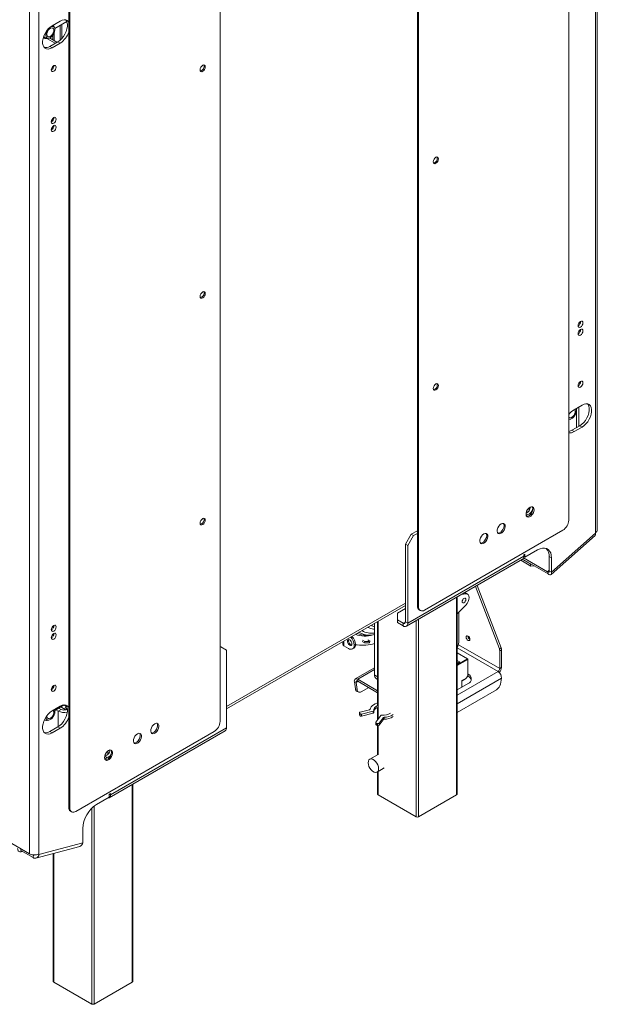
# Model space of a CAD drawing. Units: millimetres. Extents: x 96 to 5236, y 88 to 4023.
# Drawn here: x 4807 to 5236, y 88 to 819 of the extents above; entities that cross this region are included whole.
import ezdxf

# ---------------------------------------------------------------- set-up
doc = ezdxf.new("R2010")
doc.units = ezdxf.units.MM
doc.header["$LTSCALE"] = 20

msp = doc.modelspace()

# ---------------------------------------------------------------- linework, layer by layer
at = {"color": 7, "linetype": 'Continuous', "lineweight": 15}
for p, q in [((5235.882287, 440.3721811), (5235.882287, 1133.6895614)), ((5234.4621986, 438.3930099), (5234.4621986, 1131.7103902)), ((5214.6566132, 447.6036227), (5214.6566132, 1095.88754)), ((5102.3766274, 1032.0592695), (5102.3766274, 383.7753521)), ((5103.2337265, 1031.5644767), (5103.2337265, 383.2805594)), ((4955.8126764, 946.4601159), (4955.8126764, 298.1761986)), ((4814.4836256, 893.220263), (4814.4836256, 199.9028827)), ((4821.3404186, 893.220263), (4821.3404186, 199.9028827)), ((4843.5326905, 234.347928), (4843.5326905, 882.6318454)), ((4844.3897896, 233.8531352), (4844.3897896, 882.1370526)), ((4837.1967525, 818.2454824), (4831.1970586, 814.7819328)), ((4833.1240524, 812.7740395), (4842.0362473, 817.9189402)), ((4837.0623128, 815.0475489), (4837.0623128, 804.0226143)), ((4824.6972027, 806.0793509), (4824.7744885, 806.0347348)), ((4827.2469053, 805.3745423), (4833.5042959, 801.7622276)), ((4829.236107, 805.7105789), (4834.7899446, 802.5044167)), ((4832.6135788, 803.760806), (4832.6135788, 809.2193395)), ((4829.4828603, 799.4407022), (4835.4825542, 802.9042517)), ((4829.4828603, 799.4407022), (4831.1970586, 798.4511166)), ((4831.1970586, 798.4511166), (4837.1967525, 801.9146662)), ((4835.4825542, 802.9042517), (4837.1967525, 801.9146662)), ((5224.6055586, 533.1621563), (5218.6058647, 529.6986067)), ((5220.4229149, 530.7475674), (5220.4229149, 516.3959224)), ((5222.1371132, 531.737153), (5222.1371132, 517.385508)), ((5216.8916665, 514.3573761), (5222.8913604, 517.8209256)), ((5216.8916665, 514.3573761), (5218.6058647, 513.3677905)), ((5218.6058647, 513.3677905), (5224.6055586, 516.83134)), ((5222.8913604, 517.8209256), (5224.6055586, 516.83134)), ((5185.4113307, 455.0356429), (5185.4113307, 456.8939561)), ((5182.9455511, 452.174709), (5183.89335, 451.6275564)), ((5183.1565945, 450.9022058), (5183.89335, 451.6275564)), ((5097.7548876, 437.1683328), (5102.3766274, 439.8364064)), ((5107.5192222, 380.8057911), (5210.3711176, 440.1809265)), ((5093.469392, 429.7456367), (5097.7548876, 437.1683328)), ((5099.4690859, 436.1787472), (5095.1835902, 428.7560511)), ((5097.7548876, 437.1683328), (5099.4690859, 436.1787472)), ((5099.4690859, 436.1787472), (5102.3766274, 437.8572352)), ((5201.6807662, 407.3697818), (5234.2505331, 436.2495748)), ((5201.8924317, 409.0183436), (5234.4621986, 437.8981367)), ((5234.4621986, 437.8981367), (5234.4621986, 438.3930099)), ((5095.1835902, 428.7560511), (5093.469392, 429.7456367)), ((5093.469392, 372.0929066), (5093.469392, 429.7456367)), ((5095.1835902, 371.103321), (5095.1835902, 428.7560511)), ((5191.6072422, 425.5303274), (5182.1791518, 420.0876067)), ((5094.1792391, 368.8834674), (5180.3177015, 418.6101433)), ((5095.1835902, 371.103321), (5181.3220526, 420.8299969)), ((5186.5826169, 413.5050805), (5179.028566, 417.8659412)), ((5186.1389498, 415.1610002), (5180.2409564, 418.5658393)), ((5199.3513695, 407.6856754), (5180.3714258, 418.6425637)), ((5198.9077024, 409.3415951), (5181.1208111, 419.6097489)), ((5181.3153413, 420.5862739), (5182.1791518, 420.0876067)), ((5182.1791518, 422.3145362), (5181.3220526, 421.8197434)), ((5181.3220526, 421.8197434), (5181.3220526, 420.8299969)), ((5182.1791518, 420.0876067), (5182.1791518, 422.3145362)), ((5201.8924317, 419.5908837), (5200.1782335, 420.5804693)), ((5200.1782335, 420.5804693), (5200.1782335, 410.0079292)), ((5201.8924317, 419.5908837), (5201.8924317, 409.0183436)), ((5186.1389498, 415.1610002), (5186.3503231, 415.1910198)), ((5186.5826169, 413.5050805), (5186.1389498, 415.1610002)), ((5188.7400181, 413.8114782), (5186.5826169, 413.5050805)), ((5200.1782335, 410.0079292), (5201.8924317, 409.0183436)), ((5198.9077024, 409.3415951), (5199.3513695, 407.6856754)), ((5145.5096848, 398.515903), (5163.1622417, 352.2155757)), ((5164.4478903, 352.9577649), (5146.7953335, 399.2580922)), ((5131.8360647, 244.2336718), (5131.8360647, 390.6222901)), ((5138.2624419, 392.916), (5134.9471859, 392.4183021)), ((5139.6513689, 392.6902003), (5137.5347736, 393.9120847)), ((4960.619027, 307.6162586), (5093.469392, 384.3091419)), ((5093.469392, 381.9884408), (5087.4696981, 378.5248913)), ((5102.3766274, 383.7753521), (5103.2337265, 383.2805594)), ((5103.6320663, 381.0005351), (5104.4891654, 380.5057423)), ((5131.8360647, 378.1065732), (5138.2624419, 384.5615602)), ((5087.4696981, 378.5248913), (5087.4696981, 373.5769633)), ((5087.4696981, 373.5769633), (5087.4696981, 371.5974704)), ((5087.4696981, 373.5769633), (5091.7551937, 371.1029993)), ((5133.0673717, 357.0353942), (5133.0673717, 379.3433619)), ((5065.6053022, 368.2235453), (5065.7639265, 368.1319734)), ((5065.7639265, 368.1319734), (5065.6068711, 368.224451)), ((5070.4991353, 371.0486949), (5070.4991353, 332.7905473)), ((5072.8432798, 372.4019407), (5072.8432798, 310.2497593)), ((5087.4696981, 371.5974704), (5091.7551937, 369.1235065)), ((5091.7551937, 371.1029993), (5091.7551937, 369.1235065)), ((5093.469392, 372.0929066), (5095.1835902, 371.103321)), ((5061.6815758, 358.6165954), (5063.3957741, 357.6270098)), ((5064.3079853, 362.1984429), (5066.951563, 362.2493054)), ((5067.136627, 357.7165318), (5065.4224288, 358.7061174)), ((5066.951563, 362.2493054), (5068.4372861, 362.3404376)), ((5068.5591401, 362.3798325), (5070.4991353, 362.6428663)), ((5139.8384548, 361.5363198), (5139.8409928, 361.6311553)), ((4956.3335314, 353.5483505), (4955.8126764, 353.8490337)), ((4955.8126764, 353.2476673), (4956.3335314, 353.5483505)), ((4960.619027, 351.0735823), (4956.3335314, 353.5483505)), ((4960.619027, 351.0735823), (4960.619027, 293.4208522)), ((5046.9646217, 355.3260856), (5046.9755488, 355.3323936)), ((5046.9755488, 355.3263369), (5046.9646217, 355.3260856)), ((5046.9755488, 355.3197775), (5046.9646217, 355.3260856)), ((5046.9755488, 357.4688175), (5046.9755488, 355.3055496)), ((5051.2144049, 352.3367929), (5047.6145886, 354.4149226)), ((5054.2444617, 352.0367441), (5055.1015608, 352.5315369)), ((5055.4999006, 354.8115611), (5056.3569997, 355.3063539)), ((5057.6426484, 355.0571881), (5056.3499892, 355.0274551)), ((5061.2673514, 357.5109831), (5062.9815497, 356.5213975)), ((5062.9815497, 356.5213975), (5063.3957741, 357.6270098)), ((5066.811302, 356.6130469), (5067.136627, 357.7165318)), ((5163.1622417, 352.2155757), (5164.4478903, 352.9577649)), ((5164.7800395, 351.306358), (5163.4943908, 350.5641688)), ((5164.7800395, 338.2301315), (5164.7800395, 351.306358)), ((5139.5917087, 344.6826122), (5131.8360647, 349.1598502)), ((5139.667035, 344.5161232), (5139.667035, 344.2192475)), ((5139.667035, 332.6392142), (5139.667035, 344.2192475)), ((5163.4943908, 337.4879423), (5163.4943908, 350.5641688)), ((5070.4991353, 337.9750698), (5056.2531639, 329.7510456)), ((5131.8360647, 343.3963369), (5133.4959213, 342.4381221)), ((5133.4959213, 342.4381221), (5131.8360647, 341.4799073)), ((5133.9244708, 342.1906453), (5131.8360647, 340.9850341)), ((5133.4959213, 342.4381221), (5133.4959213, 341.9432489)), ((5133.4959213, 342.4380417), (5133.9244708, 342.1906453)), ((5163.4943908, 337.4879423), (5164.7800395, 338.2301315)), ((5072.8432798, 321.043275), (5058.0711979, 329.5710163)), ((5058.0711979, 328.0863966), (5058.0711979, 329.5710163)), ((5071.7545742, 330.0157303), (5072.8432798, 329.3872339)), ((5135.3815393, 328.4826812), (5138.2099665, 330.1154975)), ((5135.488046, 328.4211622), (5138.1346401, 329.9490084)), ((5139.618977, 331.9735237), (5139.9241647, 331.7973426)), ((5139.9241647, 333.2819623), (5139.667035, 333.4304001)), ((5139.9241647, 333.2819623), (5139.9241647, 331.7973426)), ((5164.0080085, 325.9374043), (5164.7409757, 330.3144638)), ((5056.8050811, 327.0748891), (5055.5389643, 327.5480013)), ((5056.2719315, 322.324676), (5055.5389643, 327.5480013)), ((5056.2719315, 322.324676), (5057.5380483, 321.8515638)), ((5057.5380483, 321.8515638), (5056.8050811, 327.0748891)), ((5072.8432798, 319.5586553), (5058.0711979, 328.0863966)), ((5066.1838782, 323.403046), (5060.5558468, 320.1540527)), ((5131.8360647, 321.6857024), (5139.9241647, 326.3548631)), ((5131.8360647, 304.9563258), (5160.99021, 321.7866556)), ((5135.3815393, 323.7324613), (5135.3815393, 328.4826812)), ((5057.5703837, 320.4027359), (5058.8365005, 319.9296237)), ((4837.1967525, 309.5158129), (4831.1970586, 306.0522634)), ((4840.1474932, 310.4743076), (4833.1083555, 306.4106999)), ((4837.7967219, 307.1369391), (4835.653974, 305.8999571)), ((4837.7967219, 307.1369391), (4836.0815484, 308.1270877)), ((4836.7682029, 308.5234849), (4836.7682029, 307.7306905)), ((4837.5497138, 308.9746415), (4840.3852614, 307.3626645)), ((4839.9834817, 310.3796258), (4841.5926385, 309.4648383)), ((4840.0189288, 310.400089), (4840.34926, 310.2093929)), ((4840.3852614, 307.3626645), (4841.5926385, 309.4648383)), ((4841.3615337, 306.8291537), (4842.0822175, 308.083942)), ((4841.5926385, 309.4648383), (4842.0220701, 309.2211916)), ((4842.0822175, 307.1369391), (4842.0822175, 309.0813661)), ((4842.0822175, 307.1369391), (4842.5426121, 306.8711589)), ((5072.8432798, 308.6250314), (5072.8432798, 299.4000006)), ((4835.653974, 305.8999571), (4833.9388006, 306.8901057)), ((5059.2531574, 304.6873552), (5059.2531574, 303.2027356)), ((5059.3194777, 304.4975117), (5059.6953112, 303.9814728)), ((5059.3194777, 304.4975117), (5059.3194777, 303.012892)), ((5059.3194777, 303.012892), (5059.6953112, 302.4968532)), ((5059.6953112, 302.4968532), (5059.6953112, 303.9814728)), ((5066.7618136, 306.835235), (5059.7727879, 305.1388892)), ((5060.8063301, 303.7197824), (5069.4597201, 305.8200955)), ((5060.8063301, 302.2351628), (5069.4597201, 304.3354758)), ((5060.8063301, 303.7197824), (5060.8063301, 302.2351628)), ((5069.4597201, 304.3354758), (5069.4597201, 305.8200955)), ((5069.9793506, 304.7870098), (5069.9793506, 306.2716295)), ((5075.1335517, 302.5446622), (5071.4953086, 297.5491665)), ((5073.95354, 296.9525153), (5076.8920155, 300.9871939)), ((5076.8920155, 299.5025743), (5076.8920155, 300.9871939)), ((5077.610584, 301.2857924), (5077.610584, 299.8011728)), ((4829.4828603, 290.7110327), (4835.4825542, 294.1745823)), ((4831.1970586, 289.7214471), (4837.1967525, 293.1849967)), ((4835.4825542, 294.1745823), (4837.1967525, 293.1849967)), ((4874.4805646, 243.6941763), (4960.619027, 293.4208522)), ((5071.4289883, 297.3593229), (5071.4289883, 295.8747033)), ((5071.9486188, 296.907789), (5072.8425211, 296.6908249)), ((5071.9486188, 296.907789), (5071.9486188, 295.4231693)), ((5071.9486188, 295.4231693), (5072.8425211, 295.2062052)), ((5072.8425211, 295.2062052), (5072.8425211, 296.6908249)), ((5072.8432798, 295.2060213), (5072.8432798, 273.4571703)), ((5073.95354, 295.4678956), (5076.8920155, 299.5025743)), ((5073.95354, 296.9525153), (5073.95354, 295.4678956)), ((4829.4828603, 290.7110327), (4831.1970586, 289.7214471)), ((4951.5271807, 290.7535024), (4848.6752853, 231.378367)), ((4873.4762135, 241.4743227), (4959.6146759, 291.2009986)), ((4870.222029, 272.4970008), (4871.9092672, 271.522979)), ((5072.8432798, 273.4868918), (5066.9235817, 270.0695228)), ((5072.3776839, 260.621717), (5077.7688118, 263.7339489)), ((5072.8432798, 260.8904998), (5072.8432798, 244.2336718)), ((4890.9912095, 105.1968964), (4890.9912095, 251.5855147)), ((4873.6234654, 241.9622005), (4864.195375, 236.5194797)), ((4874.4805646, 244.6839227), (4873.6234654, 244.1891299)), ((4873.6234654, 244.1891299), (4873.6234654, 241.9622005)), ((4874.4805646, 243.6941763), (4874.4805646, 244.6839227)), ((5101.4825731, 227.4107168), (5073.1983019, 243.738879)), ((5131.4810426, 243.738879), (5103.1967714, 227.4107168)), ((4843.5326905, 234.347928), (4844.3897896, 233.8531352)), ((4758.6007624, 232.1633729), (4814.4836256, 199.9028827)), ((4844.7881294, 231.573111), (4845.6452285, 231.0783182)), ((4853.9101855, 208.1324688), (4853.9101855, 218.7050089)), ((4819.1665557, 196.7038111), (4851.7363226, 205.4282704)), ((4821.3404186, 199.4080095), (4853.9101855, 208.1324688)), ((4807.8449656, 202.560098), (4808.0600381, 203.6111408)), ((4807.8537271, 202.3451298), (4807.8449656, 202.560098)), ((4808.1072151, 203.5839061), (4807.8537271, 202.3451298)), ((4817.0246878, 197.0508469), (4807.8537271, 202.3451298)), ((4808.1279988, 201.4784632), (4808.9661063, 201.702967)), ((4820.8849008, 199.6709743), (4821.3404186, 199.4080095)), ((4821.3404186, 199.9028827), (4821.3404186, 199.4080095)), ((4831.9984246, 200.1410822), (4831.9984246, 105.1968964)), ((4860.6377179, 88.3739414), (4832.3534467, 104.7021036)), ((4890.6361874, 104.7021036), (4862.3519162, 88.3739414))]:
    msp.add_line(p, q, dxfattribs=at)
at = {"color": 8, "linetype": 'Continuous', "lineweight": 15}
for p, q in [((4838.4824012, 805.4072603), (4838.4824012, 815.8673485)), ((4831.797028, 807.8182879), (4831.797028, 804.2321908)), ((5183.6362203, 454.6735702), (5183.6362203, 453.1012885)), ((5200.1782335, 410.4681821), (5198.9077024, 409.3415951)), ((5131.4810426, 243.738879), (5131.4810426, 390.4173402)), ((5137.0358796, 393.6240793), (5138.2624419, 392.916)), ((4960.619027, 309.2563127), (5093.469392, 385.9491959)), ((5101.4825731, 227.4107168), (5101.4825731, 373.0995924)), ((5103.1967714, 374.089178), (5103.1967714, 227.4107168)), ((5073.1983019, 372.6068906), (5073.1983019, 299.8874642)), ((5093.4693919, 372.0925849), (5091.7551937, 371.1029993)), ((5057.6867243, 363.5208129), (5057.5614204, 363.5799111)), ((5047.6145886, 357.8377273), (5047.6145886, 354.4149226)), ((5162.2087421, 335.2611334), (5131.8360647, 352.7949069)), ((5163.4943908, 337.4879423), (5132.8109217, 355.201132)), ((5139.4099053, 344.6646093), (5131.8360647, 349.0368944)), ((5131.8360647, 340.2923242), (5139.4099053, 344.6646093)), ((5139.667035, 344.2192475), (5131.8360647, 339.6985246)), ((5139.4145408, 344.661885), (5139.667035, 344.5161232)), ((5058.0711979, 329.5710163), (5070.4991353, 336.7455118)), ((5072.8432798, 331.4373015), (5070.4991353, 332.7905473)), ((5131.8360647, 317.72736), (5162.2087421, 335.2611334)), ((5131.8360647, 311.318863), (5164.7409757, 330.3144638)), ((5056.8050811, 327.0748891), (5058.3142256, 327.9460997)), ((5135.3815811, 328.4826571), (5135.3815393, 328.482633)), ((4835.653974, 294.2759406), (4835.653974, 305.8999571)), ((5073.1983019, 295.168166), (5073.1983019, 273.4342502)), ((4872.5092366, 273.712705), (4872.5092366, 276.2459835)), ((5073.1983019, 261.0954497), (5073.1983019, 243.738879)), ((4890.6361874, 104.7021036), (4890.6361874, 251.3805648)), ((4873.6234654, 244.1889691), (4874.4805646, 243.6941763)), ((4862.3519162, 235.2629431), (4862.3519162, 88.3739414)), ((4860.6377179, 88.3739414), (4860.6377179, 233.7325356)), ((4808.2576301, 202.1119615), (4808.1279988, 201.4784632)), ((4817.4432233, 199.0961975), (4817.0246878, 197.0508469)), ((4832.3534467, 200.2361819), (4832.3534467, 104.7021036))]:
    msp.add_line(p, q, dxfattribs=at)
at = {"color": 7, "linetype": 'Continuous', "lineweight": 15, "flags": 128}
for points in [[(4835.4825542, 802.9042517), (4836.9527119, 803.9313895), (4838.3586166, 805.2705038), (4839.6388236, 806.8630692), (4840.7373817, 808.6394827), (4841.6062786, 810.5221066), (4842.2075393, 812.4286613), (4842.514886, 814.275821), (4842.514886, 815.9828561), (4842.2075393, 817.475161), (4841.6062786, 818.6875147), (4841.2652555, 819.1071848)], [(4843.5326905, 817.3630071), (4843.3204768, 817.6979292), (4842.4515799, 818.5773461), (4841.3530218, 819.0853914), (4840.0728149, 819.1998612), (4838.6669101, 818.9157526), (4837.1967525, 818.2454824)], [(4831.1970586, 814.7819328), (4829.7269009, 813.7547951), (4828.3209962, 812.4156807), (4827.0407892, 810.8231154), (4825.9422311, 809.0467019), (4825.0733342, 807.1640779), (4824.4720734, 805.2575233), (4824.1647268, 803.4103636), (4824.1647268, 801.7033284), (4824.4720734, 800.2110236), (4825.0733342, 798.9986698), (4825.9422311, 798.1192529), (4827.0407892, 797.6112075), (4828.3209962, 797.4967377), (4829.7269009, 797.7808464), (4831.1970586, 798.4511166)], [(4827.8879995, 811.9223717), (4827.4520998, 811.2363383), (4826.8639912, 809.9532884), (4826.5428514, 808.6660993), (4826.5172148, 807.4891433), (4826.7893596, 806.5269982), (4827.3351044, 805.8651547), (4828.1059574, 805.5624207), (4829.0334249, 805.6456952), (4830.0350974, 806.107579), (4831.0219718, 806.9070318), (4831.9063601, 807.9730186), (4831.9063601, 807.9730186)], [(4828.3170903, 811.3788976), (4829.1119654, 812.3077258), (4829.9980965, 812.9469553), (4830.8686029, 813.2194856), (4831.6184888, 813.0924455), (4832.1573068, 812.5811579), (4832.4200676, 811.7472917), (4832.3750783, 810.6914234), (4832.0277652, 809.5409064), (4831.4200196, 808.4345099), (4830.6251444, 807.5056817), (4829.7390134, 806.8664523), (4828.8685069, 806.593922), (4828.1186211, 806.7209621), (4827.579803, 807.2322496), (4827.3170423, 808.0661158), (4827.3620316, 809.1219841), (4827.7093446, 810.2725012), (4828.3170903, 811.3788976)], [(4831.9063601, 807.9730186), (4832.6096805, 809.2108217), (4833.0694398, 810.5104571), (4833.2447865, 811.7564463), (4833.1201401, 812.8380778), (4832.7065762, 813.6592439), (4832.0408416, 814.1469802), (4831.1820898, 814.2579495), (4830.2066247, 813.9822914), (4829.5435513, 813.6009956)], [(4832.3969973, 785.1389144), (4831.7082023, 784.5830676), (4831.1242701, 783.7954155), (4830.734099, 782.8958712), (4830.5970892, 782.021382), (4830.734099, 781.305081), (4831.1242701, 780.8560186), (4831.7082023, 780.7425604), (4832.3969973, 780.9819794), (4833.0857924, 781.5378262), (4833.6697246, 782.3254782), (4834.0598957, 783.2250226), (4834.1969055, 784.0995117), (4834.0598957, 784.8158127), (4833.6697246, 785.2648752), (4833.0857924, 785.3783334), (4832.3969973, 785.1389144)], [(4942.9561894, 785.3800894), (4943.6941841, 785.6366097), (4944.3198258, 785.5150474), (4944.7378662, 785.033909), (4944.8846625, 784.2664437), (4944.7378662, 783.329491), (4944.3198258, 782.3656935), (4943.6941841, 781.5217806), (4942.9561894, 780.9262304), (4942.2181948, 780.6697101), (4941.5925531, 780.7912724), (4941.1745127, 781.2724108), (4941.0277164, 782.0398761), (4941.1745127, 782.9768288), (4941.5925531, 783.9406263), (4942.2181948, 784.7845392), (4942.9561894, 785.3800894)], [(4832.3969973, 746.5388033), (4831.7082023, 745.9829565), (4831.1242701, 745.1953044), (4830.734099, 744.2957601), (4830.5970892, 743.4212709), (4830.734099, 742.7049699), (4831.1242701, 742.2559075), (4831.7082023, 742.1424493), (4832.3969973, 742.3818682), (4833.0857924, 742.9377151), (4833.6697246, 743.7253671), (4834.0598957, 744.6249114), (4834.1969055, 745.4994006), (4834.0598957, 746.2157016), (4833.6697246, 746.6647641), (4833.0857924, 746.7782223), (4832.3969973, 746.5388033)], [(4832.3969973, 740.6003247), (4831.7082023, 740.0444778), (4831.1242701, 739.2568258), (4830.734099, 738.3572815), (4830.5970892, 737.4827923), (4830.734099, 736.7664913), (4831.1242701, 736.3174288), (4831.7082023, 736.2039706), (4832.3969973, 736.4433896), (4833.0857924, 736.9992364), (4833.6697246, 737.7868885), (4834.0598957, 738.6864328), (4834.1969055, 739.560922), (4834.0598957, 740.277223), (4833.6697246, 740.7262854), (4833.0857924, 740.8397436), (4832.3969973, 740.6003247)], [(5116.0902134, 717.0713394), (5115.3522188, 716.4757892), (5114.7265771, 715.6318764), (5114.3085367, 714.6680788), (5114.1617404, 713.7311261), (5114.3085367, 712.9636608), (5114.7265771, 712.4825225), (5115.3522188, 712.3609601), (5116.0902134, 712.6174804), (5116.8282081, 713.2130306), (5117.4538498, 714.0569435), (5117.8718902, 715.020741), (5118.0186865, 715.9576937), (5117.8718902, 716.7251591), (5117.4538498, 717.2062974), (5116.8282081, 717.3278598), (5116.0902134, 717.0713394)], [(4942.9561894, 617.1231948), (4943.6941841, 617.3797152), (4944.3198258, 617.2581528), (4944.7378662, 616.7770145), (4944.8846625, 616.0095491), (4944.7378662, 615.0725964), (4944.3198258, 614.1087989), (4943.6941841, 613.264886), (4942.9561894, 612.6693358), (4942.2181948, 612.4128155), (4941.5925531, 612.5343779), (4941.1745127, 613.0155162), (4941.0277164, 613.7829815), (4941.1745127, 614.7199342), (4941.5925531, 615.6837318), (4942.2181948, 616.5276446), (4942.9561894, 617.1231948)], [(5223.4056199, 591.0129482), (5224.0944149, 591.5687951), (5224.6783471, 592.3564471), (5225.0685182, 593.2559914), (5225.205528, 594.1304806), (5225.0685182, 594.8467816), (5224.6783471, 595.295844), (5224.0944149, 595.4093023), (5223.4056199, 595.1698833), (5222.7168248, 594.6140364), (5222.1328926, 593.8263844), (5221.7427215, 592.9268401), (5221.6057117, 592.0523509), (5221.7427215, 591.3360499), (5222.1328926, 590.8869874), (5222.7168248, 590.7735292), (5223.4056199, 591.0129482)], [(5223.4056199, 585.0744696), (5224.0944149, 585.6303164), (5224.6783471, 586.4179684), (5225.0685182, 587.3175128), (5225.205528, 588.192002), (5225.0685182, 588.908303), (5224.6783471, 589.3573654), (5224.0944149, 589.4708236), (5223.4056199, 589.2314046), (5222.7168248, 588.6755578), (5222.1328926, 587.8879058), (5221.7427215, 586.9883614), (5221.6057117, 586.1138722), (5221.7427215, 585.3975713), (5222.1328926, 584.9485088), (5222.7168248, 584.8350506), (5223.4056199, 585.0744696)], [(5116.0902134, 548.8144449), (5115.3522188, 548.2188947), (5114.7265771, 547.3749818), (5114.3085367, 546.4111843), (5114.1617404, 545.4742316), (5114.3085367, 544.7067662), (5114.7265771, 544.2256279), (5115.3522188, 544.1040655), (5116.0902134, 544.3605859), (5116.8282081, 544.9561361), (5117.4538498, 545.8000489), (5117.8718902, 546.7638465), (5118.0186865, 547.7007992), (5117.8718902, 548.4682645), (5117.4538498, 548.9494028), (5116.8282081, 549.0709652), (5116.0902134, 548.8144449)], [(5223.4056199, 546.4743585), (5224.0944149, 547.0302053), (5224.6783471, 547.8178573), (5225.0685182, 548.7174017), (5225.205528, 549.5918909), (5225.0685182, 550.3081919), (5224.6783471, 550.7572543), (5224.0944149, 550.8707125), (5223.4056199, 550.6312935), (5222.7168248, 550.0754467), (5222.1328926, 549.2877947), (5221.7427215, 548.3882503), (5221.6057117, 547.5137611), (5221.7427215, 546.7974602), (5222.1328926, 546.3483977), (5222.7168248, 546.2349395), (5223.4056199, 546.4743585)], [(5222.8913604, 517.8209256), (5224.3615181, 518.8480634), (5225.7674228, 520.1871777), (5227.0476298, 521.7797431), (5228.1461878, 523.5561566), (5229.0150847, 525.4387805), (5229.6163455, 527.3453352), (5229.9236922, 529.1924949), (5229.9236922, 530.89953), (5229.6163455, 532.3918349), (5229.0150847, 533.6041886), (5228.6740617, 534.0238587)], [(5224.6055586, 516.83134), (5226.0757163, 517.8584778), (5227.481621, 519.1975921), (5228.761828, 520.7901575), (5229.8603861, 522.566571), (5230.729283, 524.4491949), (5231.3305438, 526.3557496), (5231.6378904, 528.2029093), (5231.6378904, 529.9099444), (5231.3305438, 531.4022493), (5230.729283, 532.6146031), (5229.8603861, 533.49402), (5228.761828, 534.0020653), (5227.481621, 534.1165351), (5226.0757163, 533.8324265), (5224.6055586, 533.1621563)], [(5214.6566132, 522.719068), (5214.6765248, 522.7110963), (5215.5352766, 522.600127), (5216.5107418, 522.8757851), (5217.5162459, 523.513577), (5218.4624455, 524.4568322), (5219.2652667, 525.6217382), (5219.8533752, 526.9047881), (5220.1745151, 528.1919772), (5220.2001516, 529.3689332), (5219.9280068, 530.3310783), (5219.8744273, 530.4309323)], [(5218.4002762, 525.4791789), (5217.605401, 524.5503507), (5216.71927, 523.9111212), (5215.8487635, 523.6385909), (5215.0988777, 523.765631), (5214.6566132, 524.1340564)], [(5214.6566132, 513.4857386), (5215.4215088, 513.6871059), (5216.8916665, 514.3573761)], [(5185.9437924, 457.2563447), (5184.9697437, 456.5063432), (5184.1012483, 455.4622256), (5183.4324211, 454.2371383), (5183.03574, 452.9638386), (5182.9541915, 451.7803081), (5183.1966126, 450.8148009), (5183.7367333, 450.1719445), (5184.5160231, 449.9214024), (5185.4500339, 450.0903248), (5186.437551, 450.6604064), (5187.3715618, 451.5698698), (5188.1508516, 452.7201607), (5188.6909723, 453.9866272), (5188.9333934, 455.2320279), (5188.8518449, 456.3214045), (5188.4551637, 457.1367059), (5187.7863366, 457.5895818), (5186.9178411, 457.6309559), (5185.9437924, 457.2563447)], [(5183.4379334, 450.4412332), (5183.658924, 450.4161952), (5184.5929347, 450.5851176), (5185.5804519, 451.1551992), (5186.5144626, 452.0646626), (5187.2937524, 453.2149535), (5187.8338731, 454.48142), (5188.0762943, 455.7268207), (5187.9947457, 456.8161972), (5187.5980646, 457.6314987), (5187.5925523, 457.638024)], [(4942.9561894, 448.8663003), (4943.6941841, 449.1228206), (4944.3198258, 449.0012582), (4944.7378662, 448.5201199), (4944.8846625, 447.7526546), (4944.7378662, 446.8157019), (4944.3198258, 445.8519043), (4943.6941841, 445.0079915), (4942.9561894, 444.4124413), (4942.2181948, 444.1559209), (4941.5925531, 444.2774833), (4941.1745127, 444.7586216), (4941.0277164, 445.526087), (4941.1745127, 446.4630397), (4941.5925531, 447.4268372), (4942.2181948, 448.2707501), (4942.9561894, 448.8663003)], [(5164.5163142, 444.8865248), (5163.5422655, 444.1365233), (5162.6737701, 443.0924057), (5162.0049429, 441.8673185), (5161.6082618, 440.5940187), (5161.5267133, 439.4104882), (5161.7691344, 438.444981), (5162.3092551, 437.8021246), (5163.0885449, 437.5515825), (5164.0225556, 437.720505), (5165.0100728, 438.2905865), (5165.9440836, 439.2000499), (5166.7233733, 440.3503408), (5167.263494, 441.6168073), (5167.5059152, 442.862208), (5167.4243666, 443.9515846), (5167.0276855, 444.7668861), (5166.3588583, 445.2197619), (5165.4903629, 445.261136), (5164.5163142, 444.8865248)], [(5162.0104552, 438.0714133), (5162.2314458, 438.0463753), (5163.1654565, 438.2152978), (5164.1529737, 438.7853793), (5165.0869844, 439.6948427), (5165.8662742, 440.8451336), (5166.4063949, 442.1116001), (5166.648816, 443.3570008), (5166.5672675, 444.4463774), (5166.1705864, 445.2616788), (5166.1650741, 445.2682041)], [(5151.6598273, 437.4646329), (5150.6857786, 436.7146314), (5149.8172832, 435.6705138), (5149.148456, 434.4454265), (5148.7517749, 433.1721268), (5148.6702263, 431.9885963), (5148.9126475, 431.0230891), (5149.4527682, 430.3802327), (5150.2320579, 430.1296906), (5151.1660687, 430.298613), (5152.1535859, 430.8686946), (5153.0875966, 431.778158), (5153.8668864, 432.9284489), (5154.4070071, 434.1949154), (5154.6494282, 435.4403161), (5154.5678797, 436.5296926), (5154.1711986, 437.3449941), (5153.5023714, 437.79787), (5152.633876, 437.8392441), (5151.6598273, 437.4646329)], [(5149.1539683, 430.6495214), (5149.3749588, 430.6244834), (5150.3089696, 430.7934058), (5151.2964867, 431.3634874), (5152.2304975, 432.2729508), (5153.0097873, 433.4232417), (5153.549908, 434.6897082), (5153.7923291, 435.9351089), (5153.7107806, 437.0244854), (5153.3140995, 437.8397869), (5153.3085872, 437.8463121)], [(5191.6072422, 425.5303274), (5193.3932466, 426.3809282), (5195.1249842, 426.8448085), (5196.749837, 426.9078736), (5198.2184346, 426.5682074), (5199.4861545, 425.8361304), (5200.5144776, 424.7338863), (5201.2721589, 423.2949664), (5201.7361766, 421.5630915), (5201.8924317, 419.5908837)], [(5198.9077024, 409.3415951), (5199.2336009, 409.1803546), (5199.5299255, 409.0889465), (5199.7852885, 409.0708836), (5199.9898765, 409.1268601), (5200.1358272, 409.2547248), (5200.217532, 409.4495639), (5200.2318508, 409.7038899), (5200.1782335, 410.0079292)], [(5199.3513695, 407.6856754), (5200.0031666, 407.3631943), (5200.5958158, 407.1803782), (5201.1065418, 407.1442524), (5201.5157178, 407.2562054), (5201.8076193, 407.5119347), (5201.9710287, 407.901613), (5201.9996664, 408.410265), (5201.8924317, 409.0183436)], [(5136.9243178, 389.5498917), (5136.3995216, 389.1263894), (5135.9546208, 388.5262736), (5135.6573476, 387.8409064), (5135.5529592, 387.174629), (5135.6573476, 386.6288758), (5135.9546208, 386.286733), (5136.3995216, 386.2002887), (5136.9243178, 386.3827031), (5137.449114, 386.8062055), (5137.8940148, 387.4063213), (5138.1912879, 388.0916884), (5138.2956764, 388.7579659), (5138.1912879, 389.303719), (5137.8940148, 389.6458619), (5137.449114, 389.7323062), (5136.9243178, 389.5498917)], [(5138.2624419, 384.5615602), (5139.2842836, 385.8058742), (5140.0895275, 387.2484719), (5140.6042686, 388.7569516), (5140.7812639, 390.192865), (5140.6042686, 391.4244241), (5140.0895275, 392.3385964), (5139.2842836, 392.8514792), (5138.2624419, 392.916)], [(4832.3969973, 369.4454102), (4831.7082023, 368.8895633), (4831.1242701, 368.1019113), (4830.734099, 367.202367), (4830.5970892, 366.3278778), (4830.734099, 365.6115768), (4831.1242701, 365.1625143), (4831.7082023, 365.0490561), (4832.3969973, 365.2884751), (4833.0857924, 365.844322), (4833.6697246, 366.631974), (4834.0598957, 367.5315183), (4834.1969055, 368.4060075), (4834.0598957, 369.1223085), (4833.6697246, 369.5713709), (4833.0857924, 369.6848292), (4832.3969973, 369.4454102)], [(4832.3969973, 363.5069315), (4831.7082023, 362.9510847), (4831.1242701, 362.1634327), (4830.734099, 361.2638883), (4830.5970892, 360.3893991), (4830.734099, 359.6730982), (4831.1242701, 359.2240357), (4831.7082023, 359.1105775), (4832.3969973, 359.3499965), (4833.0857924, 359.9058433), (4833.6697246, 360.6934953), (4834.0598957, 361.5930397), (4834.1969055, 362.4675289), (4834.0598957, 363.1838299), (4833.6697246, 363.6328923), (4833.0857924, 363.7463505), (4832.3969973, 363.5069315)], [(5050.3573058, 357.7803179), (5050.4877914, 358.4625093), (5050.8593828, 358.8901878), (5051.4155088, 358.9982432), (5052.071504, 358.7702251), (5052.7274993, 358.2408472), (5053.2836253, 357.4907024), (5053.6552167, 356.6339935), (5053.7857023, 355.8011467), (5053.6552167, 355.1189553), (5053.2836253, 354.6912767), (5052.7274993, 354.5832213), (5052.071504, 354.8112394), (5051.4155088, 355.3406173), (5050.8593828, 356.0907621), (5050.4877914, 356.947471), (5050.3573058, 357.7803179)], [(5141.2955233, 359.2107936), (5141.1911349, 359.8770711), (5140.8938617, 360.5624382), (5140.4489609, 361.162554), (5139.9241647, 361.5860564), (5139.3993685, 361.7684709), (5138.9544678, 361.6820265), (5138.6571946, 361.3398837), (5138.5528061, 360.7941306), (5138.6571946, 360.1278531), (5138.9544678, 359.442486), (5139.3993685, 358.8423701), (5139.9241647, 358.4188678), (5140.4489609, 358.2364533), (5140.8938617, 358.3228977), (5141.1911349, 358.6650405), (5141.2955233, 359.2107936)], [(5058.0711979, 329.5710163), (5057.5146673, 329.8219117), (5056.9845207, 329.9201471), (5056.5058913, 329.8610652), (5056.1014699, 329.647467), (5055.7904293, 329.2894788), (5055.5875154, 328.8040721), (5055.5023479, 328.214259), (5055.5389643, 327.5480013)], [(4832.3969973, 324.9068204), (4831.7082023, 324.3509736), (4831.1242701, 323.5633216), (4830.734099, 322.6637772), (4830.5970892, 321.789288), (4830.734099, 321.0729871), (4831.1242701, 320.6239246), (4831.7082023, 320.5104664), (4832.3969973, 320.7498854), (4833.0857924, 321.3057322), (4833.6697246, 322.0933842), (4834.0598957, 322.9929286), (4834.1969055, 323.8674178), (4834.0598957, 324.5837188), (4833.6697246, 325.0327812), (4833.0857924, 325.1462394), (4832.3969973, 324.9068204)], [(5058.0711979, 328.0863966), (5057.7929326, 328.2118444), (5057.5278593, 328.260962), (5057.2885446, 328.2314211), (5057.0863339, 328.124622), (5056.9308136, 327.9456279), (5056.8293567, 327.7029245), (5056.7867729, 327.408018), (5056.8050811, 327.0748891)], [(5135.3815393, 328.4826812), (5135.4267622, 328.4565652), (5135.4603658, 328.4371572), (5135.4810588, 328.4252031), (5135.488046, 328.4211622), (5135.4810588, 328.4251898), (5135.4603658, 328.4371311), (5135.4267622, 328.4565273), (5135.3815393, 328.482633)], [(4835.4825542, 294.1745823), (4836.9527119, 295.20172), (4838.3586166, 296.5408344), (4839.6388236, 298.1333997), (4840.7373817, 299.9098132), (4841.6062786, 301.7924372), (4842.2075393, 303.6989918), (4842.514886, 305.5461516), (4842.514886, 307.2531867), (4842.2075393, 308.7454915), (4841.6062786, 309.9578453), (4841.2652555, 310.3775153)], [(4843.5326905, 308.6333377), (4843.3204768, 308.9682597), (4842.4515799, 309.8476766), (4841.3530218, 310.355722), (4840.0728149, 310.4701918), (4838.6669101, 310.1860831), (4837.1967525, 309.5158129)], [(5072.8432798, 311.8822115), (5072.2877204, 311.7211283), (5070.9492455, 311.2139084), (5069.7747257, 310.585751), (5068.7965852, 309.853997), (5068.0418266, 309.0388476), (5067.531286, 308.1628058), (5067.2790574, 307.2500558)], [(5069.9727595, 306.3325641), (5069.9715879, 307.328209), (5070.3939592, 308.2935361), (5071.2140096, 309.1694339), (5072.3815238, 309.9022672), (5072.8648056, 310.1184719)], [(4831.1970586, 306.0522634), (4829.7269009, 305.0251256), (4828.3209962, 303.6860113), (4827.0407892, 302.0934459), (4825.9422311, 300.3170324), (4825.0733342, 298.4344085), (4824.4720734, 296.5278538), (4824.1647268, 294.6806941), (4824.1647268, 292.973659), (4824.4720734, 291.4813541), (4825.0733342, 290.2690004), (4825.9422311, 289.3895834), (4827.0407892, 288.8815381), (4828.3209962, 288.7670683), (4829.7269009, 289.0511769), (4831.1970586, 289.7214471)], [(4826.503031, 301.2837828), (4826.5428514, 300.9532546), (4826.8639912, 300.0368457), (4827.4520998, 299.4328115), (4828.2549209, 299.1948231), (4829.2011206, 299.3440268), (4830.2066247, 299.8671652), (4831.1820898, 300.7177552), (4832.0408416, 301.8202181), (4832.7065762, 303.0765953), (4833.1201401, 304.3752521), (4833.2447865, 305.6007972), (4833.0694398, 306.6443354), (4832.8941706, 307.0319853)], [(4828.3170903, 300.2889489), (4827.7093446, 300.6936572), (4827.3620316, 301.4431752), (4827.3170423, 302.4470999), (4827.320261, 302.477612)], [(4831.9565168, 306.4906892), (4832.0277652, 306.4111943), (4832.3750783, 305.6616764), (4832.4200676, 304.6577516), (4832.1573068, 303.5205083), (4831.6184888, 302.3871147), (4830.8686029, 301.3942748), (4829.9980965, 300.6617398), (4829.1119654, 300.2778641), (4828.3170903, 300.2889489)], [(5059.7727879, 305.1388892), (5059.626514, 305.0931765), (5059.498499, 305.0318682), (5059.3936625, 304.9573206), (5059.3160333, 304.8723983), (5059.2685945, 304.7803649), (5059.2531693, 304.6847572), (5059.2703505, 304.5892494), (5059.3194777, 304.4975117)], [(5069.4597201, 305.8200955), (5069.5817079, 305.8566773), (5069.691862, 305.9041507), (5069.7872911, 305.9612697), (5069.8654905, 306.026535), (5069.9244075, 306.0982335), (5069.9624956, 306.1744832), (5069.9787552, 306.2532829), (5069.9727595, 306.3325641)], [(5069.9793506, 304.7870098), (5069.9787552, 304.7686632), (5069.9624956, 304.6898636), (5069.9244075, 304.6136138), (5069.8654905, 304.5419153), (5069.7872911, 304.47665), (5069.691862, 304.419531), (5069.5817079, 304.3720576), (5069.4597201, 304.3354758)], [(4907.3865756, 296.4486863), (4908.3606243, 296.8232975), (4909.2291197, 296.7819234), (4909.8979469, 296.3290475), (4910.294628, 295.5137461), (4910.3761766, 294.4243695), (4910.1337554, 293.1789688), (4909.5936347, 291.9125023), (4908.8143449, 290.7622114), (4907.8803342, 289.852748), (4906.892817, 289.2826665), (4905.9588063, 289.113744), (4905.1795165, 289.3642861), (4904.6393958, 290.0071425), (4904.3969746, 290.9726497), (4904.4785232, 292.1561802), (4904.8752043, 293.4294799), (4905.5440315, 294.6545672), (4906.4125269, 295.6986848), (4907.3865756, 296.4486863)], [(4909.0353355, 296.8303656), (4909.0408478, 296.8238403), (4909.4375289, 296.0085389), (4909.5190774, 294.9191623), (4909.2766563, 293.6737616), (4908.7365356, 292.4072951), (4907.9572458, 291.2570042), (4907.0232351, 290.3475408), (4906.0357179, 289.7774593), (4905.1017071, 289.6085368), (4904.8807166, 289.6335748)], [(5071.4953086, 297.5491665), (5071.4461813, 297.4574288), (5071.4290002, 297.3619209), (5071.4444254, 297.2663133), (5071.4918641, 297.1742799), (5071.5694934, 297.0893576), (5071.6743299, 297.0148099), (5071.8023449, 296.9535017), (5071.9486188, 296.907789)], [(4894.5300887, 289.0267944), (4895.5041374, 289.4014056), (4896.3726328, 289.3600315), (4897.04146, 288.9071556), (4897.4381411, 288.0918541), (4897.5196896, 287.0024776), (4897.2772685, 285.7570768), (4896.7371478, 284.4906104), (4895.957858, 283.3403195), (4895.0238473, 282.4308561), (4894.0363301, 281.8607745), (4893.1023193, 281.6918521), (4892.3230295, 281.9423941), (4891.7829088, 282.5852505), (4891.5404877, 283.5507578), (4891.6220362, 284.7342883), (4892.0187174, 286.007588), (4892.6875445, 287.2326753), (4893.55604, 288.2767929), (4894.5300887, 289.0267944)], [(4896.1788485, 289.4084736), (4896.1843608, 289.4019484), (4896.581042, 288.5866469), (4896.6625905, 287.4972704), (4896.4201694, 286.2518696), (4895.8800487, 284.9854032), (4895.1007589, 283.8351123), (4894.1667481, 282.9256488), (4893.179231, 282.3555673), (4892.2452202, 282.1866449), (4892.0242297, 282.2116829)], [(4873.1026105, 276.6569745), (4874.0766592, 277.0315857), (4874.9451546, 276.9902116), (4875.6139818, 276.5373357), (4876.0106629, 275.7220343), (4876.0922114, 274.6326577), (4875.8497903, 273.387257), (4875.3096696, 272.1207905), (4874.5303798, 270.9704996), (4873.596369, 270.0610362), (4872.6088519, 269.4909547), (4871.6748411, 269.3220322), (4870.8955513, 269.5725743), (4870.3554306, 270.2154307), (4870.1130095, 271.1809379), (4870.194558, 272.3644684), (4870.5912391, 273.6377681), (4871.2600663, 274.8628554), (4872.1285617, 275.906973), (4873.1026105, 276.6569745)], [(4870.3313522, 270.2667247), (4871.0067381, 270.6694316), (4871.9092672, 271.522979)], [(4874.7513703, 277.0386538), (4874.7568826, 277.0321285), (4875.1535638, 276.2168271), (4875.2351123, 275.1274505), (4874.9926911, 273.8820498), (4874.4525705, 272.6155833), (4873.6732807, 271.4652924), (4872.7392699, 270.555829), (4871.7517527, 269.9857475), (4870.817742, 269.816825), (4870.5967514, 269.841863)], [(5073.5075788, 263.1190523), (5073.3513454, 261.9544469), (5072.8953023, 261.0645741), (5072.1763953, 260.5215262), (5071.2528661, 260.3692977), (5070.1995334, 260.6202212), (5069.1017321, 261.2539684), (5068.0483995, 262.2191969), (5067.1248702, 263.4377096), (5066.4059633, 264.8107898), (5065.9499201, 266.2271988), (5065.7936867, 267.5721875), (5065.9499201, 268.7367929), (5066.4059633, 269.6266657), (5067.1248702, 270.1697136), (5068.0483995, 270.3219421), (5069.1017321, 270.0710186), (5070.1995334, 269.4372714), (5071.2528661, 268.4720429), (5072.1763953, 267.2535302), (5072.8953023, 265.88045), (5073.3513454, 264.464041), (5073.5075788, 263.1190523)], [(4805.5869366, 203.8356258), (4805.6327286, 203.2171601), (4805.7688812, 202.6680859), (4805.9917573, 202.2030709), (4806.2954033, 201.8345371), (4806.6717077, 201.5723293), (4807.1106181, 201.423452), (4807.6004098, 201.3918822), (4808.1279988, 201.4784632)]]:
    msp.add_lwpolyline(points, dxfattribs=at)
at = {"color": 8, "linetype": 'Continuous', "lineweight": 15, "flags": 128}
msp.add_lwpolyline([(5070.4991353, 368.4283048), (5068.6868063, 369.2438299), (5068.058221, 369.6395851)], dxfattribs=at)
at = {"color": 7, "linetype": 'Continuous', "lineweight": 15}
for centre, radius, start, end in [((4828.8216977, 814.9349737), 15.4812774, 302.7503473414, 341.8499753837), ((4826.3536616, 804.1796128), 5.6788343, 260.4792709205, 303.4375911726), ((4828.8017107, 785.1359617), 3.6793605, 299.2415726447, 0.7638038884), ((4940.5733298, 784.5287555), 3.4344837, 281.0769518254, 18.9284247073), ((4828.8017107, 746.5358506), 3.6793605, 299.2415726529, 0.7638038802), ((4828.8017142, 740.5973699), 3.6793568, 299.2414217455, 0.7639559969), ((5113.7073799, 716.2199904), 3.4344571, 281.0760078345, 18.9293779497), ((4940.573336, 616.2718573), 3.4344774, 281.0767270195, 18.9286521209), ((5219.8103332, 595.1669306), 3.6793605, 299.2415726724, 0.7638038606), ((5219.8103321, 589.2284526), 3.6793617, 299.2416178832, 0.7637581814), ((5113.7073538, 547.963111), 3.4344837, 281.0769518303, 18.9284247049), ((5219.8103327, 550.6283411), 3.679361, 299.2415920431, 0.763784273), ((5225.6447893, 518.1686372), 13.5087622, 121.403624069, 144.4305488118), ((5215.6267327, 528.0544174), 3.7847585, 317.1232559259, 29.005736743), ((5215.4529412, 518.1663893), 5.7417312, 262.0278780791, 303.3069504091), ((5180.5901299, 457.8934618), 5.6593815, 295.2278515365, 355.0488015985), ((5182.6373986, 456.8047045), 5.3273142, 283.6362479502, 1.3545650328), ((4940.5733298, 448.0149664), 3.4344837, 281.0769518277, 18.928424705), ((5205.3522732, 448.0270218), 9.3139685, 302.60547834, 357.3945215144), ((5233.4558285, 440.6141514), 2.4384935, 294.3746582935, 354.3052007488), ((5233.0441366, 437.2423382), 1.5623609, 320.5484792032, 24.8187053672), ((5192.297796, 421.1581198), 7.9015806, 355.8076124419, 44.1054046673), ((5179.0156984, 420.5363532), 2.3249723, 304.0563508425, 7.2558295508), ((5105.3463359, 383.4475537), 2.987745, 173.7011524883, 234.9866671184), ((5105.8462984, 382.8567582), 2.6467224, 170.7859630095, 309.2032852357), ((4828.801711, 369.4424573), 3.6793602, 299.2415576752, 0.763819127), ((5092.4243632, 371.9233861), 1.058689, 230.7967147643, 9.2140369904), ((5093.0935327, 370.7642801), 2.1173779, 230.7967147643, 9.2140369904), ((4828.8017113, 363.5039784), 3.6793598, 299.2415438498, 0.7638332121), ((5054.3324419, 358.0959439), 3.1014624, 163.0126735977, 256.9819484724), ((5046.1301122, 354.3699637), 9.3801888, 2.6983490212, 43.9457088773), ((5046.9872114, 354.8647565), 9.3801888, 2.6983490212, 43.9457088773), ((5063.8108846, 376.9473001), 14.757232, 245.4810716759, 271.9303865594), ((5142.7185301, 361.6198827), 2.8812873, 181.6619216695, 240.346094988), ((5048.0674551, 355.4144363), 1.0973221, 185.6947992512, 245.6253417064), ((5052.8873286, 354.3877599), 2.6467224, 230.7967147643, 9.2140369905), ((5053.3872912, 354.9785555), 2.987745, 305.0133328803, 6.298847513), ((5061.8298792, 381.5956682), 26.8667792, 261.0338096638, 288.8248156523), ((5064.3363396, 379.9715286), 23.4892338, 266.693513009, 276.0482434257), ((5064.7191155, 380.5327973), 22.9439825, 266.6935130089, 276.0482434257), ((5124.3416871, 357.3319118), 8.7307213, 329.1364657088, 358.0537149576), ((5158.7827438, 350.4756168), 4.712479, 1.0767062902, 21.6677491255), ((5160.0683925, 351.217806), 4.712479, 1.0767062903, 21.6677491255), ((5139.5102807, 344.5415512), 0.1588033, 350.78596301, 129.2032852355), ((5139.1087746, 344.1938435), 0.5588381, 2.6054784856, 57.3945216605), ((5160.7030888, 337.614962), 2.7941906, 302.60547834, 357.3945215143), ((5159.1536497, 338.4951579), 5.6326282, 315.0939366811, 357.3031228469), ((5073.3820781, 332.4234926), 2.9062154, 172.7441703897, 235.9436492171), ((5136.5035594, 332.7831699), 3.1667493, 302.60547834, 357.3945215143), ((5139.6106979, 332.787652), 0.1587692, 290.7834207997, 69.2165792003), ((5138.6096324, 329.8184127), 3.7046148, 290.7834207995, 69.2165792005), ((5137.9450296, 327.6535228), 4.592191, 18.0461183236, 64.4703316672), ((5159.357514, 330.680102), 5.3958642, 356.1145074425, 58.1019190918), ((4828.8017107, 324.9038677), 3.6793605, 299.2415726924, 0.7638038404), ((5058.5304382, 322.4509271), 2.2620327, 183.1995189839, 244.8859692598), ((5059.5047104, 321.8166091), 1.9669727, 178.9817541992, 302.3027541803), ((5157.5005748, 327.4962105), 6.6915297, 301.4329472843, 346.5290612054), ((4839.9394697, 311.2724272), 4.6576421, 242.6096722366, 297.3903277634), ((4596.4666478, -112.7803267), 488.2612327, 59.8083560317, 60.0335989188), ((4869.0382112, 357.163485), 57.4553152, 240.0859884658, 241.1822212693), ((5066.6998518, 307.4423842), 0.6103027, 275.8270710724, 341.6309730765), ((5074.2862523, 304.2539538), 4.6030956, 108.2690003236, 159.3339520291), ((4839.9620868, 314.2460893), 9.3924309, 242.6980876797, 285.5447029063), ((4828.8216977, 306.2053042), 15.4812774, 302.7503473414, 341.8499753836), ((5059.5664241, 303.2056667), 0.3132804, 180.5360884989, 217.9768061595), ((5060.4743981, 304.7998363), 1.1299094, 226.4084485097, 287.0837148562), ((5060.4743981, 303.3152166), 1.1299094, 226.4084485097, 287.0837148562), ((5075.8711401, 301.8123491), 1.039384, 81.6950988195, 135.20562584), ((5077.103996, 312.3656451), 9.5861532, 263.514780041, 303.9270493773), ((5077.5843453, 300.3350288), 0.9511256, 88.4191803257, 136.711114833), ((5077.5843453, 298.8504092), 0.9511256, 88.4191803258, 136.7111148329), ((5077.467483, 313.9769448), 12.6919591, 270.6460200618, 302.856535632), ((5077.467483, 312.4923251), 12.6919591, 270.6460200618, 302.8565356319), ((4946.5083364, 298.5995977), 9.3139685, 302.60547834, 357.3945215143), ((4958.3126728, 293.1272084), 2.3249723, 304.0563507332, 7.2558296601), ((5071.994001, 296.000161), 0.5787737, 192.5190833961, 265.5027683263), ((5073.1744531, 297.7708788), 1.1299094, 252.9162851437, 313.5915514901), ((5073.1744531, 296.2862591), 1.1299094, 252.9162851436, 313.5915514902), ((4826.3536616, 295.4499434), 5.6788343, 260.4792709225, 303.4375911724), ((4869.0669093, 277.5576617), 5.1696953, 282.6048327281, 354.3845434254), ((4871.27359, 275.6615013), 4.1870577, 278.7323868375, 328.9960576856), ((4872.4249437, 243.3407753), 2.0857779, 269.2792644043, 9.7548921711), ((5073.4498944, 244.2941644), 0.6096234, 185.694799251, 245.6253417065), ((5131.2294501, 244.2941644), 0.6096234, 294.3746582939, 354.3052007487), ((4846.502399, 234.0201296), 2.987745, 173.7011525085, 234.9866670981), ((4876.1461561, 217.7433791), 22.2567545, 122.4763035594, 177.523696295), ((4847.0023616, 233.4293341), 2.6467224, 170.7859630095, 309.2032852357), ((5102.3396722, 229.064912), 1.8630569, 242.6096722366, 297.3903277634), ((4850.6733926, 208.5086097), 3.2585748, 289.0379733159, 353.3715103432), ((4808.2155587, 204.4293969), 0.8243934, 222.541045212, 257.4643313208), ((4817.9120221, 206.5196637), 7.4522274, 242.6096722366, 297.3903277634), ((4818.4598109, 199.5526976), 2.8842391, 240.1603565958, 357.1245455726), ((4818.2077196, 200.3045845), 1.299637, 249.8546033823, 294.892898), ((4832.6050392, 105.257389), 0.6096234, 185.6947992512, 245.6253417064), ((4890.3845949, 105.257389), 0.6096234, 294.3746582937, 354.3052007489), ((4861.4948171, 90.0281366), 1.8630569, 242.6096722366, 297.3903277634)]:
    msp.add_arc(centre, radius, start, end, dxfattribs=at)
at = {"color": 8, "linetype": 'Continuous', "lineweight": 15}
for centre, radius, start, end in [((5068.3783853, 377.5862977), 13.9237765, 238.8646798314, 278.7608999114), ((5063.5255963, 379.4341194), 17.9433717, 246.7979910525, 288.4226384018), ((5066.4972892, 376.3815537), 14.1395476, 237.9108880615, 271.8411090145), ((5138.0369899, 330.0934742), 0.1743729, 304.0563520445, 7.25582835)]:
    msp.add_arc(centre, radius, start, end, dxfattribs=at)
at = {"color": 7, "linetype": 'Continuous', "lineweight": 15}
for points, knots in [([(4831.797028, 815.2068888), (4831.8331087, 815.1772499), (4831.9207895, 815.1052233), (4832.0330346, 815.0047398), (4832.1868345, 814.8635041), (4832.3349336, 814.711941), (4832.4339992, 814.5949693), (4832.4507724, 814.5540438), (4832.4545467, 814.5448346)], [0, 0, 0, 0, 0.095634007, 0.23240282, 0.3702513069, 0.6403826662, 0.9190779513, 1, 1, 1, 1]), ([(4833.1728252, 812.6121416), (4833.1721779, 812.618351), (4833.1205535, 813.1135544), (4832.8786628, 813.783175), (4832.5233488, 814.3657986), (4832.4247282, 814.527511)], [0, 0, 0, 0, 0.009090396, 0.7249640867, 1, 1, 1, 1]), ([(4824.7744885, 806.0347348), (4824.898851, 805.9640949), (4825.1500601, 805.821404), (4825.6306792, 805.5711831), (4826.0119063, 805.4091955), (4826.2233086, 805.3770981), (4826.2818916, 805.4191425), (4826.2460507, 805.5234301), (4826.1462113, 805.6515741), (4826.0282845, 805.7760233), (4825.8974082, 805.9040763), (4825.6935079, 806.0882023), (4825.3928829, 806.3378171), (4825.1491198, 806.5322765), (4825.0034542, 806.6415647), (4824.9815278, 806.6580154)], [0, 0, 0, 0, 0.0787761529, 0.1591258431, 0.3495749559, 0.4392007214, 0.531998974, 0.6127653984, 0.69648358, 0.7328555473, 0.7695146402, 0.8413527205, 0.9154682703, 0.9872757648, 1, 1, 1, 1]), ([(4826.1494395, 805.4307531), (4826.3904412, 805.3947505), (4827.1017298, 805.2884929), (4828.1477736, 805.3883735), (4828.8968747, 805.6285877), (4829.1951586, 805.7242384)], [0, 0, 0, 0, 0.2357089975, 0.6956675759, 1, 1, 1, 1]), ([(5220.139611, 529.6295498), (5220.1313686, 529.7085092), (5220.1017557, 529.9921902), (5219.9845258, 530.2555764), (5219.8999254, 530.445652)], [0, 0, 0, 0, 0.2783385836, 1, 1, 1, 1]), ([(5214.6566132, 522.4448224), (5214.7578535, 522.4467952), (5215.2759055, 522.4568901), (5215.7715271, 522.6187927), (5216.1702919, 522.7490555)], [0, 0, 0, 0, 0.1954249737, 1, 1, 1, 1]), ([(5065.6143645, 368.2287768), (5065.6388882, 368.2111348), (5066.2499704, 367.7715301), (5067.6388043, 367.231995), (5069.2537673, 366.6976049), (5070.2482098, 366.613499), (5070.4991353, 366.5922767)], [0, 0, 0, 0, 0.0175956762, 0.4384497795, 0.8583052683, 1, 1, 1, 1]), ([(5138.1346401, 329.9490084), (5138.2615645, 330.027543), (5138.5129106, 330.1830638), (5138.7254392, 330.4392974), (5138.8306454, 330.5661386)], [0, 0, 0, 0, 0.504978436, 1, 1, 1, 1]), ([(5138.8306454, 330.5661386), (5138.9242649, 330.6605742), (5139.2077969, 330.9465778), (5139.3837221, 331.3357027), (5139.5015586, 331.5963424)], [0, 0, 0, 0, 0.3301901759, 1, 1, 1, 1]), ([(5139.5015586, 331.5963424), (5139.5142843, 331.6191837), (5139.6761977, 331.9098025), (5139.7535697, 332.3377276), (5139.7694545, 332.6955782), (5139.7735416, 332.787652)], [0, 0, 0, 0, 0.0595779917, 0.7580326248, 1, 1, 1, 1]), ([(4833.1347853, 306.2719728), (4833.1126961, 306.4639997), (4833.0814682, 306.7354715), (4832.967903, 306.9829431), (4832.9346687, 307.0553643)], [0, 0, 0, 0, 0.7073554558, 1, 1, 1, 1]), ([(4825.8215012, 299.1151243), (4826.1787694, 299.0604636), (4827.0057359, 298.9339409), (4828.1455912, 299.0320227), (4828.871546, 299.2673424), (4829.1473236, 299.3567363)], [0, 0, 0, 0, 0.3205054816, 0.7418719258, 1, 1, 1, 1])]:
    msp.add_open_spline(points, degree=3, knots=knots, dxfattribs=at)

doc.saveas('drawing.dxf')
